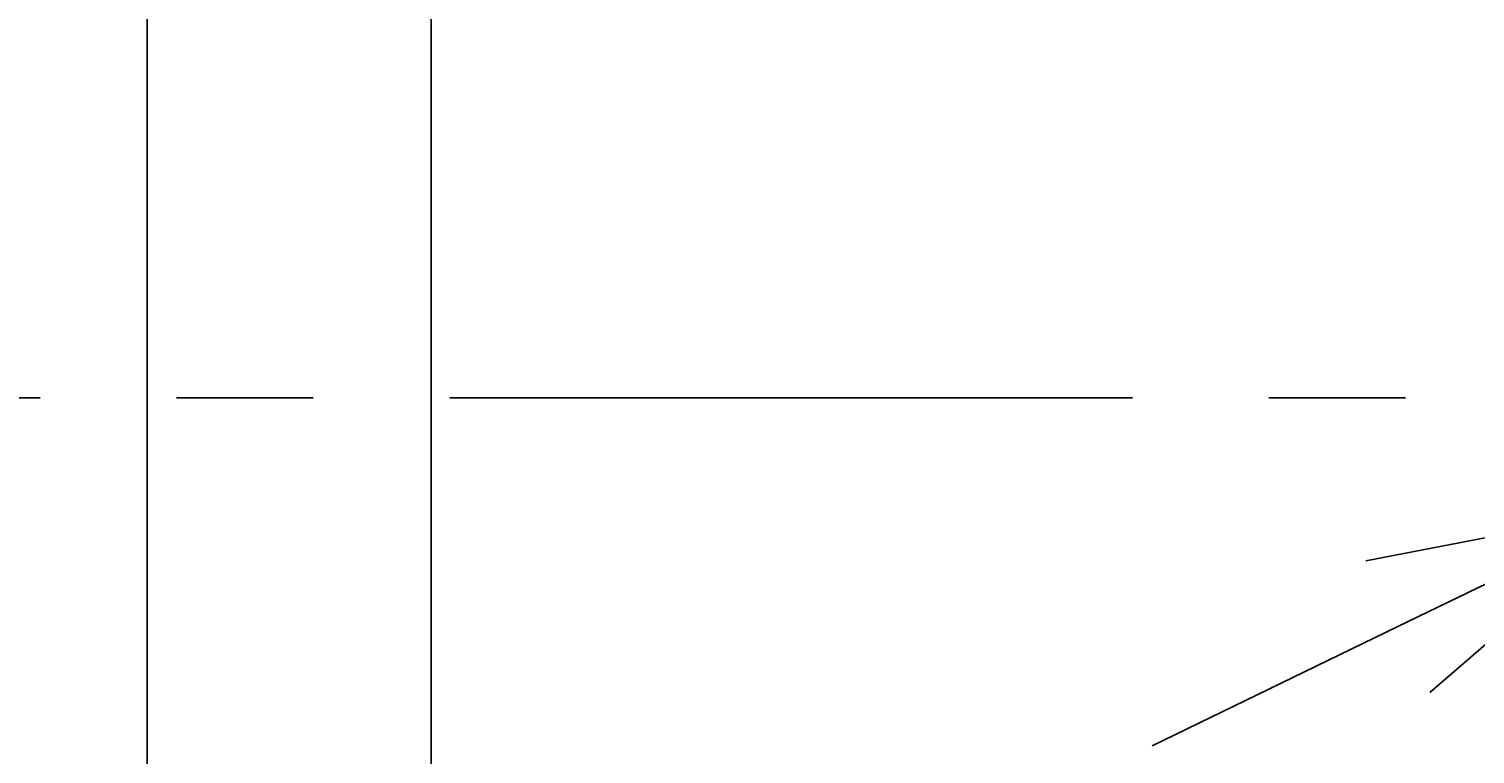
# Model space of a CAD drawing. Extents: x 0 to 2100, y 0 to 2970.
# Drawn here: x 452 to 584, y 2104 to 2170 of the extents above; entities that cross this region are included whole.
import ezdxf

# ---------------------------------------------------------------- set-up
doc = ezdxf.new("R2010")
doc.units = 0
doc.header["$LTSCALE"] = 10
doc.linetypes.add('CENTER1', pattern=[10, 6.25, -1.25, 1.25, -1.25])
doc.layers.get('0').update_dxf_attribs({"linetype": 'CONTINUOUS'})
doc.layers.get('DEFPOINTS').update_dxf_attribs({"linetype": 'CONTINUOUS'})
for name, color, linetype in [('レイヤー_1', 7, 'CONTINUOUS'), ('中心線', 1, 'CENTER1'), ('寸法', 3, 'CONTINUOUS'), ('文字', 4, 'CONTINUOUS')]:
    doc.layers.add(name, color=color, linetype=linetype)
doc.styles.add('JAPANESE', font='romans.shx', dxfattribs={"bigfont": 'bigfont.shx'})
doc.dimstyles.get("Standard").update_dxf_attribs({"dimtxt": 0.18, "dimasz": 0.18, "dimexe": 0.18, "dimexo": 0.0625, "dimgap": 0.09, "dimtad": 0, "dimtih": 1, "dimtoh": 1, "dimzin": 0, "dimcen": 0.09, "dimazin": 3, "dimtfac": 1, "dimtofl": 0, "dimtmove": 0, "dimatfit": 3})

# ---------------------------------------------------------------- blocks, each defined once
blk = doc.blocks.new('_OPEN30')
at = {"color": 0, "linetype": 'BYBLOCK'}
for p, q in [((-1, 0.2679), (0, 0)), ((0, 0), (-1, -0.2679)), ((0, 0), (-1, 0))]:
    blk.add_line(p, q, dxfattribs=at)
blk = doc.blocks.new('*U31')
at = {"layer": '寸法', "color": 0, "style": 'JAPANESE'}
blk.add_text('∅46', height=25, rotation=25.8358, dxfattribs=at).set_placement((687.64, 2179.89))
blk = doc.blocks.new('*D16')
at = {"layer": 'DEFPOINTS', "color": 0}
for p in [(641.21, 2146.3), (599.81, 2126.25)]:
    blk.add_point(p, dxfattribs=at)
at = {"layer": '寸法', "color": 0}
for p, q in [((663.71, 2157.19), (761.01, 2204.3)), ((599.81, 2126.25), (641.21, 2146.3)), ((577.31, 2115.36), (554.81, 2104.46))]:
    blk.add_line(p, q, dxfattribs=at)
at = {"layer": '寸法', "color": 0, "xscale": 25, "yscale": 25, "zscale": 25}
for p, rotation in [((641.21, 2146.3), 205.8358429117204), ((599.81, 2126.25), 25.83584291172045)]:
    blk.add_blockref('_OPEN30', p, dxfattribs=dict(at, rotation=rotation))
at = {"layer": '文字'}
blk.add_blockref('*U31', (0, 0), dxfattribs=at)

msp = doc.modelspace()

# ---------------------------------------------------------------- linework, layer by layer
at = {"layer": 'レイヤー_1'}
for points in [[(462.811, 2102.29, 0), (462.811, 2104.44, 0), (462.811, 2106.61, 0), (462.811, 2108.79, 0), (462.811, 2110.99, 0), (462.811, 2113.2, 0), (462.811, 2115.42, 0), (462.811, 2117.66, 0), (462.811, 2119.91, 0), (462.811, 2122.16, 0), (462.811, 2124.43, 0), (462.811, 2126.7, 0), (462.811, 2128.98, 0), (462.811, 2131.27, 0), (462.811, 2133.55, 0), (462.811, 2135.85, 0), (462.811, 2138.14, 0), (462.811, 2140.43, 0), (462.811, 2142.73, 0), (462.811, 2145.02, 0), (462.811, 2147.31, 0), (462.811, 2149.59, 0), (462.811, 2151.87, 0), (462.811, 2154.14, 0), (462.811, 2156.41, 0), (462.811, 2158.67, 0), (462.811, 2160.91, 0), (462.811, 2163.15, 0), (462.811, 2165.37, 0), (462.811, 2167.59, 0), (462.811, 2169.78, 0), (462.811, 2171.97, 0)], [(488.825, 2171.1, 0), (488.825, 2169.94, 0), (488.825, 2168.76, 0), (488.825, 2167.56, 0), (488.825, 2166.35, 0), (488.825, 2165.12, 0), (488.825, 2163.88, 0), (488.825, 2162.63, 0), (488.825, 2161.36, 0), (488.825, 2160.07, 0), (488.825, 2158.78, 0), (488.825, 2157.47, 0), (488.825, 2156.15, 0), (488.825, 2154.83, 0), (488.825, 2153.49, 0), (488.825, 2152.14, 0), (488.825, 2150.79, 0), (488.825, 2149.43, 0), (488.825, 2148.06, 0), (488.825, 2146.69, 0), (488.825, 2145.31, 0), (488.825, 2143.93, 0), (488.825, 2142.54, 0), (488.825, 2141.15, 0), (488.825, 2139.76, 0), (488.825, 2138.37, 0), (488.825, 2136.97, 0), (488.825, 2135.58, 0), (488.825, 2134.18, 0), (488.825, 2132.79, 0), (488.825, 2131.4, 0), (488.825, 2130.01, 0), (488.825, 2128.62, 0), (488.825, 2127.24, 0), (488.825, 2125.86, 0), (488.825, 2124.49, 0), (488.825, 2123.12, 0), (488.825, 2121.76, 0), (488.825, 2120.41, 0), (488.825, 2119.06, 0), (488.825, 2117.73, 0), (488.825, 2116.4, 0), (488.825, 2115.08, 0), (488.825, 2113.78, 0), (488.825, 2112.48, 0), (488.825, 2111.2, 0), (488.825, 2109.93, 0), (488.825, 2108.67, 0), (488.825, 2107.43, 0), (488.825, 2106.2, 0), (488.825, 2104.99, 0), (488.825, 2103.79, 0), (488.825, 2102.61, 0)]]:
    msp.add_polyline3d(points, dxfattribs=at)
at = {"layer": '中心線'}
msp.add_line((290.513, 2136.276), (950.513, 2136.276), dxfattribs=at)

# ---------------------------------------------------------------- dimensions: what is measured, and where the dimension line sits
at = {"layer": '寸法'}
dim = msp.add_diameter_dim_2p(p1=(599.812, 2126.253), p2=(641.214, 2146.3), dimstyle='Standard', dxfattribs=at)
dim.commit()
dim.dimension.update_dxf_attribs({"geometry": '*D16', "text_midpoint": (723.611, 2186.196), "dimtype": 131})

doc.saveas('drawing.dxf')
